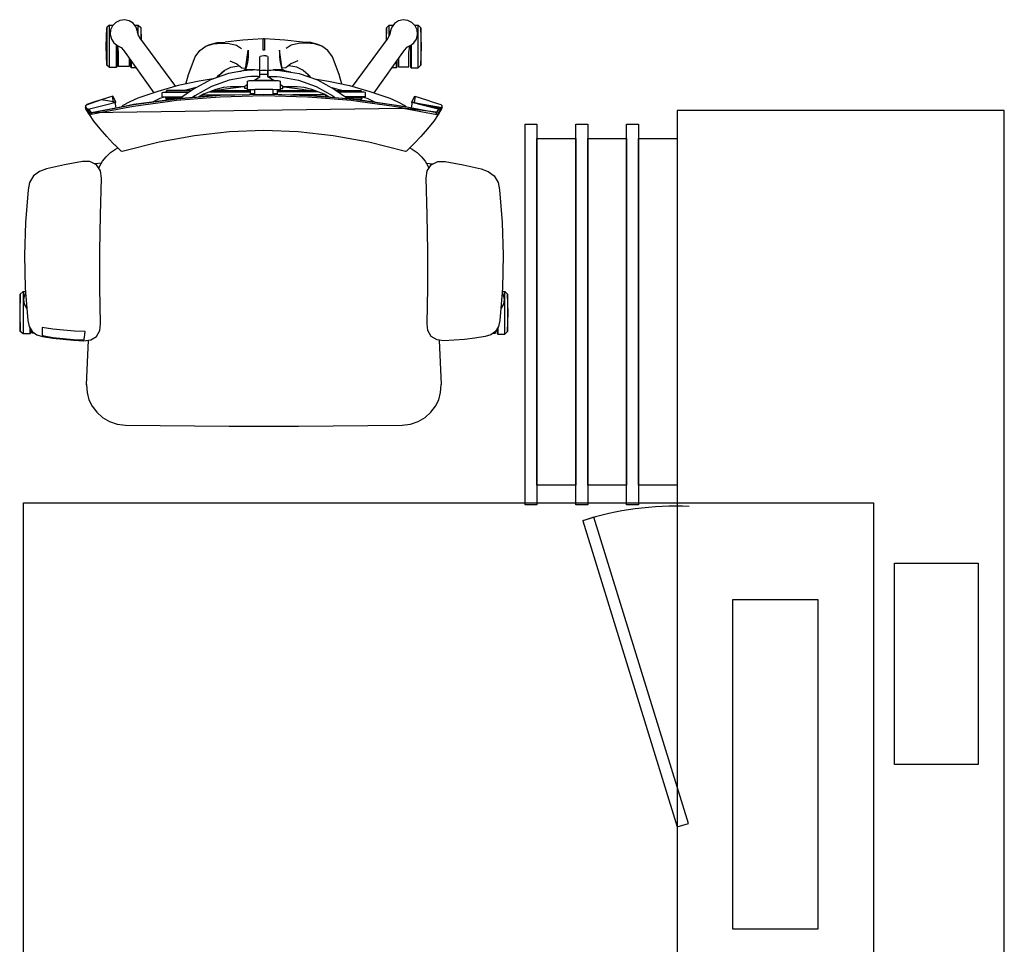
# Model space of a CAD drawing. Units: inches. Extents: x 76 to 117, y -211 to 108.
# Drawn here: x 81 to 83, y -129 to -128 of the extents above; entities that cross this region are included whole.
import ezdxf

# ---------------------------------------------------------------- set-up
doc = ezdxf.new("R2010")
doc.units = ezdxf.units.IN
doc.header["$MEASUREMENT"] = 0
doc.layers.add('A-FURN-FREE-ICONIC', color=23, linetype='Continuous')

# ---------------------------------------------------------------- blocks, each defined once
blk = doc.blocks.new('Ground Floor Furniture$0$rtfert')
for p, q in [((-201.9, 346), (-173.3, 346.9)), ((-173.3, 346.9), (-144.7, 346)), ((-382.5, 325.9), (-372.6, 331.7)), ((-372.6, 331.7), (-361.4, 334)), ((-361.4, 334), (-311.3, 338.1)), ((-361.3, 334), (-361.4, 334)), ((-311.3, 338.1), (-261.2, 339.7)), ((-261.2, 339.7), (-211, 338.4)), ((-211, 338.4), (-161.2, 334.5)), ((-201.9, 346), (-205.8, 341.8)), ((-205.8, 341.8), (-205.8, 338)), ((-205.8, 341.8), (-140.9, 341.8)), ((-203.4, 337.8), (-200.7, 339.5)), ((-144.7, 346), (-201.9, 346)), ((-200.7, 339.5), (-193.7, 340.8)), ((-193.7, 340.8), (-186.6, 339.9)), ((-186.6, 339.9), (-180.3, 336.4)), ((-180.3, 336.4), (-179.8, 335.9)), ((-161.2, 334.5), (-152.3, 332.5)), ((-152.3, 332.5), (-144.8, 327.8)), ((-150.5, 331.3), (-140.9, 331.3)), ((-140.9, 341.8), (-144.7, 346)), ((-142, 330.2), (-140.9, 331.3)), ((-140.9, 331.3), (-140.9, 341.8)), ((-393.2, 305.9), (-389.4, 316.8)), ((-389.4, 316.8), (-382.5, 325.9)), ((-148.7, 330.2), (-142, 330.2)), ((-142.3, 327.8), (-144.8, 327.8)), ((-144.8, 327.8), (-139.7, 320.5)), ((-142.3, 324.3), (-142.3, 327.8)), ((-139.7, 320.5), (-137.1, 312)), ((-399.3, 278.5), (-393.2, 305.9)), ((-148.4, 296.2), (-150.6, 312.7)), ((-150.6, 312.7), (-145.6, 312.7)), ((-145.6, 312.7), (-142.1, 312.6)), ((-142.1, 312.6), (-139.9, 312.4)), ((-139.9, 312.4), (-138.3, 312.1)), ((-138.3, 312.1), (-135.7, 296.3)), ((-137.1, 312), (-134.6, 296.2)), ((-146.6, 279.7), (-148.4, 296.2)), ((-135.7, 296.3), (-133.8, 280.5)), ((-132.6, 280.4), (-134.6, 296.3)), ((-134.6, 296.2), (-132.7, 280.4)), ((-404.3, 250.9), (-399.3, 278.5)), ((-145.3, 263.1), (-146.6, 279.7)), ((-133.8, 280.5), (-132.6, 264.5)), ((-132.7, 280.4), (-131.3, 264.5)), ((-131.3, 264.5), (-132.6, 280.4)), ((-144.7, 246.5), (-145.3, 263.1)), ((-132.6, 264.5), (-132, 248.5)), ((-131.3, 264.5), (-130.5, 248.6)), ((-130.5, 248.6), (-131.3, 264.5)), ((-498.8, 222.3), (-490.8, 245.2)), ((-495.5, 232.3), (-491.6, 244.3)), ((-491.6, 244.3), (-490.8, 245.2)), ((-484.5, 242.2), (-491.3, 215.6)), ((-490.8, 245.2), (-488.6, 246.4)), ((-490.8, 245.2), (-489.7, 246.3)), ((-489.7, 246.3), (-488.6, 246.4)), ((-487.5, 245.4), (-489.7, 246.3)), ((-488.6, 246.4), (-487, 246.4)), ((-484.6, 243.5), (-487.5, 245.4)), ((-487, 246.4), (-486.1, 245.8)), ((-484.8, 245.5), (-487, 246.4)), ((-487, 246.4), (-484.5, 242.2)), ((-486.1, 245.8), (-484.8, 244.9)), ((-479.5, 241.5), (-486.1, -239.7)), ((-478.4, 241.4), (-484.8, 245.5)), ((-484.5, 242.2), (-484.8, 244.9)), ((-484.8, 244.9), (-482.6, 243.9)), ((-483.7, 240.4), (-479.5, 241.5)), ((-482.8, 241.3), (-483.7, 240.4)), ((-482.5, 241.4), (-482.8, 241.3)), ((-482.6, 243.9), (-478.2, 241)), ((-481.3, 241.8), (-482.5, 241.4)), ((-480.9, 241.8), (-481.3, 241.8)), ((-479.5, 241.5), (-480.9, 241.8)), ((-479.2, 241.3), (-479.5, 241.5)), ((-477.9, 240.9), (-479.5, 241.5)), ((-477.9, 240.6), (-479.2, 241.3)), ((-477, 240.4), (-478.4, 241.4)), ((-404.4, 239.6), (-404.3, 250.9)), ((-139.8, 247.4), (-144.7, 246.5)), ((-135.9, 248), (-139.8, 247.4)), ((-133.6, 248.3), (-135.9, 248)), ((-132, 248.5), (-133.6, 248.3)), ((-130.5, 248.6), (-131.7, 238.3)), ((-63.1, 244.5), (-131.3, 241.8)), ((-130.5, 248.6), (-130.5, 248.6)), ((-63.7, 244.5), (-63.1, 244.5)), ((-63.1, 244.5), (-51.3, 243.8)), ((-51.3, 243.8), (-40.4, 240.9)), ((-40.4, 240.9), (-30.3, 236)), ((-498.8, 222.3), (-495.5, 232.3)), ((-479, 237.7), (-491.5, 172.7)), ((-488.8, 186.6), (-479, 237.7)), ((-486.1, 186.7), (-476.2, 237.8)), ((-484, 240.2), (-483.7, 240.4)), ((-482.4, 239.5), (-484, 240.2)), ((-479.1, 237.3), (-482.4, 239.5)), ((-477.3, 237.1), (-479, 237.7)), ((-476.3, 240), (-477.9, 240.9)), ((-476.9, 239.3), (-477.9, 240.6)), ((-476.5, 236.5), (-477.3, 237.1)), ((-476.2, 237.8), (-476.9, 239.3)), ((-466.4, 233.4), (-476.3, 240)), ((-454.5, 224), (-466.4, 233.4)), ((-399.4, 229.6), (-404.4, 239.6)), ((-402.1, 221.7), (-400.9, 231.7)), ((-400.9, 231.7), (-400.8, 232.4)), ((-390.2, 223.2), (-399.4, 229.6)), ((-394.1, 225.9), (-397.1, 224.7)), ((-137.1, 229.6), (-145.9, 224.4)), ((-131.7, 238.3), (-137.1, 229.6)), ((-30.3, 236), (-21.1, 229.1)), ((-21.1, 229.1), (-13.1, 220.2)), ((-613, 209.7), (-609.2, 213.8)), ((-580.6, 214.7), (-609.2, 213.8)), ((-609.2, 213.8), (-552, 213.8)), ((-552, 213.8), (-580.6, 214.7)), ((-548.1, 209.7), (-552, 213.8)), ((-504.4, 204.3), (-498.8, 222.3)), ((-495.2, 199.6), (-498.8, 222.3)), ((-491.3, 215.6), (-495.2, 199.6)), ((-442.6, 213.8), (-454.5, 224)), ((-432.7, 204.2), (-442.6, 213.8)), ((-411.9, 214.4), (-418.1, 207.9)), ((-404.9, 220.1), (-411.9, 214.4)), ((-397.1, 224.7), (-404.9, 220.1)), ((-378.9, 221.9), (-390.2, 223.2)), ((-323.2, 223.1), (-378.9, 221.9)), ((-267.5, 224.1), (-323.2, 223.1)), ((-211.8, 224.5), (-267.5, 224.1)), ((-156.4, 223.4), (-211.8, 224.5)), ((-145.9, 224.4), (-156.4, 223.4)), ((-13.1, 220.2), (-6.9, 209.6)), ((-620.3, 193.5), (-617.2, 199.9)), ((-617.2, 199.9), (-612, 204.8)), ((-613, 209.7), (-613, 203.9)), ((-548.1, 209.7), (-613, 209.7)), ((-612, 204.8), (-605.6, 207.9)), ((-605.6, 207.9), (-598.5, 208.5)), ((-598.5, 208.5), (-591.6, 206.7)), ((-591.6, 206.7), (-585.7, 202.7)), ((-585.7, 202.7), (-581.4, 197)), ((-583, 199.2), (-548.1, 199.2)), ((-582.1, 198.1), (-549.2, 198.1)), ((-581.6, 196.8), (-578.6, 191.9)), ((-581.4, 197), (-580.8, 195.5)), ((-571.7, 195.7), (-581.3, 196.9)), ((-549.2, 198.1), (-548.1, 199.2)), ((-548.1, 199.2), (-548.1, 209.7)), ((-504.4, 204.3), (-501.9, 205.1)), ((-499.7, 201.9), (-504.4, 204.3)), ((-501.9, 205.1), (-497.1, 204.6)), ((-495.2, 199.6), (-499.7, 201.9)), ((-497.1, 204.6), (-494.2, 203.6)), ((-493.4, 200.3), (-495.2, 199.6)), ((-488.5, 200), (-493.4, 200.3)), ((-486.4, 199.3), (-488.5, 200)), ((-425.3, 196.6), (-432.7, 204.2)), ((-429.5, 201), (-429.8, 201.2)), ((-429.2, 200.6), (-429.5, 201)), ((-423.3, 200.6), (-425.3, 196.6)), ((-420.4, 191.9), (-425.3, 196.6)), ((-418.1, 207.9), (-423.3, 200.6)), ((-6.9, 209.6), (-2.9, 197.8)), ((-2.9, 197.8), (-1.4, 185.2)), ((-621.2, 186.4), (-620.3, 193.5)), ((-619.6, 179.4), (-621.2, 186.4)), ((-578.6, 191.9), (-574.7, 188.3)), ((-574.7, 188.3), (-509.5, 141.8)), ((-549.6, 195.7), (-571.7, 195.7)), ((-549.6, 179.7), (-549.6, 195.7)), ((-495.9, 178.5), (-490, 189)), ((-491.5, 172.7), (-488.8, 186.6)), ((-490, 189), (-487.8, 191.9)), ((-488.7, 172.8), (-486.1, 186.7)), ((-434, 133.8), (-420, 190.2)), ((-420, 190.2), (-420.4, 191.9)), ((-1.4, 185.2), (-0.8, 132.3)), ((-615.8, 173.4), (-619.6, 179.4)), ((-610.1, 169), (-615.8, 173.4)), ((-613, 171.3), (-613, 165.7)), ((-597.8, 165.7), (-613, 165.7)), ((-613, 165.7), (-609.2, 161.6)), ((-603.4, 166.7), (-610.1, 169)), ((-601.8, 166.6), (-603.4, 166.7)), ((-603.2, 167), (-597.7, 165.6)), ((-597.7, 165.6), (-593, 163.1)), ((-562.6, 179.7), (-549.6, 179.7)), ((-559.3, 177.3), (-549.2, 177.3)), ((-557.7, 176.2), (-548.1, 176.2)), ((-549.2, 177.3), (-548.1, 176.2)), ((-548.1, 176.2), (-548.1, 169.3)), ((-511.6, 135.7), (-501.2, 166.4)), ((-501.2, 166.4), (-495.9, 178.5)), ((-491.5, 172.7), (-500.4, 106.8)), ((-498.5, 120.9), (-491.5, 172.7)), ((-495.8, 121), (-488.7, 172.8)), ((-609.2, 161.6), (-590.1, 160.9)), ((-609.2, 161.6), (-591, 161.6)), ((-593, 163.1), (-519.3, 108.5)), ((-520.5, 104.3), (-511.6, 135.7)), ((-500.7, 132.6), (-495.5, 142.8)), ((-513, 121.7), (-511.2, 123.6)), ((-513, 84.4), (-513, 121.7)), ((-511.2, 123.6), (-510.3, 123.8)), ((-511.2, 123.6), (-511.2, 87.1)), ((-510.2, 128.8), (-510.3, 126.9)), ((-510.3, 126.9), (-510.3, 123.8)), ((-510.3, 123.8), (-510.3, 88.3)), ((-503.3, 128.8), (-510.2, 128.8)), ((-503.3, 128.8), (-503.4, 126.9)), ((-503.4, 126.9), (-503.4, 123.8)), ((-503.4, 123.8), (-503.4, 98.1)), ((-503.2, 128.8), (-503.3, 128.8)), ((-502.9, 123.9), (-503.2, 128.8)), ((-503, 126), (-500.7, 132.6)), ((-501.4, 123.6), (-502.9, 123.9)), ((-502.9, 123.9), (-502.9, 98.9)), ((-499.3, 121.7), (-501.4, 123.6)), ((-501.4, 123.6), (-501.4, 101)), ((-500.4, 106.8), (-498.5, 120.9)), ((-499.3, 115.1), (-499.3, 121.7)), ((-497.6, 106.9), (-495.8, 121)), ((-444, 79.3), (-434, 133.8)), ((-0.8, 132.3), (-0.3, 79.4)), ((-500.4, 106.8), (-505.8, 40.3)), ((-504.6, 54.5), (-500.4, 106.8)), ((-501.9, 54.6), (-497.6, 106.9)), ((-522.9, 93), (-537.3, 88.9)), ((-527.4, 72.2), (-520.5, 104.3)), ((-515.8, 84.5), (-513, 94.7)), ((-515.3, 81), (-500.8, 102)), ((-564.6, 78.4), (-574.4, 71.3)), ((-537.3, 88.9), (-564.6, 78.4)), ((-529.3, 55.3), (-515.3, 81)), ((-519, 53.7), (-504.8, 78.9)), ((-517.4, 77.3), (-515.8, 84.5)), ((-504.8, 78.9), (-502.4, 82.4)), ((-450.1, 26.1), (-444, 79.3)), ((-0.3, 79.4), (0, 26.5)), ((-581, 62), (-584.4, 50.9)), ((-581, 62), (-583.2, 56.3)), ((-574.4, 71.3), (-581, 62)), ((-530.7, 51.2), (-527.4, 72.2)), ((-514.8, 47), (-507.3, 65.8)), ((-507.3, 65.8), (-503.1, 73.2)), ((-506.4, 67.4), (-506.4, 17.9)), ((-505.9, 68.2), (-503.5, 68.2)), ((-503.2, 72.7), (-503.2, 73.1)), ((-583.2, 56.3), (-586.4, 45.1)), ((-584.4, 50.9), (-585.4, 38.7)), ((-539, 27.7), (-529.3, 55.3)), ((-532.8, 45.4), (-536, 43)), ((-528.9, 26.6), (-519, 53.7)), ((-517.4, 35.4), (-514.8, 47)), ((-513, 51.4), (-513, -5.9)), ((-511.2, 56.1), (-511.2, -5.9)), ((-505.8, 40.3), (-504.6, 54.5)), ((-503, 40.4), (-501.9, 54.6)), ((-589.9, 5.4), (-587, 32.8)), ((-586.4, 45.1), (-587, 32.8)), ((-585.4, 38.7), (-584.9, 26.4)), ((-543.5, 34.3), (-548.7, 23.8)), ((-536.9, 41.3), (-543.7, 33.8)), ((-536, 43), (-543.5, 34.3)), ((-533.3, 43.9), (-536.9, 41.3)), ((-518.8, 4.4), (-515.2, 32.4)), ((-518.6, 24.6), (-517.4, 35.4)), ((-515.2, 32.4), (-513, 44.9)), ((-505.8, 40.3), (-507.5, -26.6)), ((-504.8, -26.5), (-503, 40.4)), ((-584.9, 26.4), (-582.2, 15.5)), ((-582.2, 15.5), (-577.3, 7.6)), ((-558.2, 25.4), (-553.8, 14.9)), ((-548.7, 23.8), (-550.6, 11.9)), ((-543.9, -1.2), (-539, 27.7)), ((-533.9, -1.8), (-528.9, 26.6)), ((-518.9, 15.4), (-518.6, 24.6)), ((-518.8, 8.4), (-518.9, 15.4)), ((-452.1, -26.5), (-450.1, 26.1)), ((0, 26.5), (0, -26.5)), ((-591, -9.9), (-589.9, 5.4)), ((-545.7, 1.5), (-574.6, -2.7)), ((-555.9, -1.6), (-549.5, 0.1)), ((-553.8, 14.9), (-547.8, 7.2)), ((-550.6, 11.9), (-550.5, 10.7)), ((-549.5, 0.1), (-545.1, 1.7)), ((-547.8, 7.2), (-547.3, 1.2)), ((-545.1, 1.7), (-543.7, 4)), ((-544.5, -12.5), (-545.1, 1.7)), ((-543.8, -0.8), (-543.7, 4)), ((-543.7, 4), (-542.3, 9.3)), ((-542.4, 7.6), (-542.3, 9.3)), ((-542.3, 9.3), (-541.6, 12.1)), ((-522.1, -1.6), (-519.3, 2.7)), ((-516, 2.6), (-519.4, 2.6)), ((-519.3, 2.7), (-518.8, 4.1)), ((-519.1, 2.6), (-518.9, 3.9)), ((-518.8, 4.1), (-518.8, 8.4)), ((-516, -1.6), (-516, 2.6)), ((-592.1, -25.7), (-591, -9.9)), ((-574.6, -2.7), (-564.2, -2.6)), ((-564.2, -2.6), (-555.9, -1.6)), ((-544.5, -12.9), (-544.4, -9.4)), ((-544.4, -15.9), (-544.5, -12.9)), ((-544.4, -9.4), (-543.9, -1.2)), ((-534.5, -15), (-534.4, -11.1)), ((-534.4, -17.8), (-534.5, -15)), ((-534.4, -11.1), (-534.3, -6.6)), ((-534.3, -6.6), (-533.9, -1.8)), ((-528.1, -11), (-534, -20.2)), ((-528.3, -41.1), (-528.3, -11.9)), ((-527.3, -1.6), (-528.1, -4.8)), ((-528.1, -4.8), (-528.1, -48.2)), ((-514.2, -1.6), (-527.3, -1.6)), ((-518.9, -1.6), (-520.1, -1.6)), ((-514.3, -1.6), (-514.4, -1.6)), ((-514.4, -40.4), (-514.4, -12.6)), ((-507.2, -12.6), (-514.4, -12.6)), ((-514.4, -12.6), (-514.3, -12.6)), ((-514.3, -5.9), (-514.2, -1.6)), ((-514.3, -12.6), (-514.3, -5.9)), ((-507, -5.9), (-514.3, -5.9)), ((-508.3, -5.9), (-508.3, -12.6)), ((-574.6, -25.7), (-592.1, -25.7)), ((-592.1, -27.3), (-592.1, -25.7)), ((-592.1, -27.3), (-574.6, -27.3)), ((-591, -43.1), (-592.1, -27.3)), ((-574.6, -27.3), (-574.6, -25.7)), ((-566.3, -23.4), (-566.6, -26.5)), ((-566.6, -26.5), (-566.3, -29.6)), ((-566.3, -29.6), (-566.6, -26.5)), ((-565.7, -31.6), (-566.6, -26.7)), ((-565.6, -21.1), (-566.3, -23.4)), ((-566.3, -29.6), (-565.6, -31.9)), ((-564.7, -20.2), (-565.6, -21.1)), ((-555, -20.2), (-564.7, -20.2)), ((-548.3, -20.2), (-555, -20.2)), ((-544.7, -20.2), (-548.3, -20.2)), ((-544.1, -20.2), (-544.7, -20.2)), ((-544.4, -18.3), (-544.4, -15.9)), ((-544.3, -19.9), (-544.4, -18.3)), ((-544.1, -20.2), (-544.3, -19.9)), ((-541.1, -20.2), (-544.1, -20.2)), ((-534, -20.2), (-544.1, -20.2)), ((-543.8, -26.5), (-543.6, -22.9)), ((-543.6, -30), (-543.8, -26.5)), ((-543.6, -22.9), (-543.2, -20.5)), ((-543.2, -32.5), (-543.6, -30)), ((-543.2, -20.5), (-543.1, -20.2)), ((-534, -20.2), (-541.1, -20.2)), ((-537.7, -32.8), (-537.7, -20.2)), ((-534.2, -19.5), (-534.4, -17.8)), ((-534, -20.2), (-534.2, -19.5)), ((-533.3, -20.1), (-534, -20.2)), ((-507.5, -26.6), (-505.8, -93.4)), ((-503, -93.3), (-504.8, -26.5)), ((-450.1, -79.1), (-452.1, -26.5)), ((0, -26.5), (0, -79.5)), ((-589.9, -58.4), (-591, -43.1)), ((-565.6, -31.9), (-564.7, -32.8)), ((-564.7, -32.8), (-555, -32.8)), ((-555, -32.8), (-548.3, -32.8)), ((-548.3, -32.8), (-544.7, -32.8)), ((-545.1, -54.7), (-544.5, -40.5)), ((-544.7, -32.8), (-544.1, -32.7)), ((-544.4, -37.1), (-544.5, -40.1)), ((-544.5, -40.1), (-544.4, -43.6)), ((-544.3, -33.1), (-544.4, -34.7)), ((-544.4, -34.7), (-544.4, -37.1)), ((-544.4, -43.6), (-544.2, -47.6)), ((-544.1, -32.7), (-544.3, -33.1)), ((-534, -32.8), (-544.1, -32.7)), ((-544.1, -32.7), (-544.1, -32.7)), ((-544.1, -32.7), (-542.5, -32.8)), ((-543.1, -32.7), (-543.2, -32.5)), ((-542.5, -32.8), (-534, -32.8)), ((-534.4, -35.2), (-534.5, -37.9)), ((-534.5, -37.9), (-534.4, -41.8)), ((-534.2, -33.5), (-534.4, -35.2)), ((-534.4, -41.8), (-534.3, -46.4)), ((-534, -32.8), (-534.2, -33.5)), ((-528.1, -42), (-534, -32.8)), ((-534, -32.8), (-533.3, -32.9)), ((-514.4, -40.4), (-507.2, -40.4)), ((-514.3, -47.1), (-514.4, -40.4)), ((-508.3, -40.4), (-508.3, -47.1)), ((-504.6, -107.6), (-507.2, -40.9)), ((-587, -85.8), (-589.9, -58.4)), ((-545.7, -54.4), (-574.6, -50.3)), ((-574.6, -50.3), (-564.2, -50.4)), ((-564.2, -50.4), (-555.9, -51.4)), ((-555.9, -51.4), (-549.5, -53.1)), ((-549.5, -53.1), (-545.1, -54.7)), ((-547.8, -60.2), (-547.3, -54.2)), ((-545.1, -54.7), (-545, -54.2)), ((-543.7, -57), (-545.1, -54.7)), ((-544.2, -47.6), (-539, -80.7)), ((-543.7, -57), (-543.9, -49.7)), ((-542.3, -62.3), (-543.7, -57)), ((-542.3, -62.3), (-542.6, -57.7)), ((-534.3, -46.4), (-533.9, -51.2)), ((-533.9, -51.2), (-528.9, -79.6)), ((-528.1, -48.2), (-527.3, -51.4)), ((-527.3, -51.4), (-514.2, -51.4)), ((-519.3, -55.7), (-522.1, -51.4)), ((-516, -55.6), (-519.4, -55.6)), ((-518.8, -57.1), (-519.3, -55.7)), ((-518.9, -56.9), (-519.1, -55.6)), ((-519.1, -55.6), (-518.2, -55.6)), ((-518.8, -61.4), (-518.8, -57.1)), ((-518.8, -57.4), (-515.2, -85.3)), ((-517.7, -55.6), (-517.2, -55.6)), ((-516, -51.4), (-516, -55.6)), ((-514.2, -51.4), (-514.3, -47.1)), ((-514.3, -47.1), (-507, -47.1)), ((-513, -47.1), (-513, -104.4)), ((-511.2, -109.1), (-511.2, -47.1)), ((-584.9, -79.4), (-582.2, -68.5)), ((-582.2, -68.5), (-577.3, -60.6)), ((-558.2, -78.4), (-553.8, -67.9)), ((-553.8, -67.9), (-547.8, -60.2)), ((-550.6, -64.9), (-550.5, -63.7)), ((-548.7, -76.8), (-550.6, -64.9)), ((-541, -67.8), (-542.3, -62.3)), ((-518.9, -68.3), (-518.8, -61.4)), ((-518.6, -77.6), (-518.9, -68.3)), ((-506.4, -120.4), (-506.4, -70.9)), ((-586.4, -98.1), (-587, -85.8)), ((-585.4, -91.7), (-584.9, -79.4)), ((-543.5, -87.2), (-548.7, -76.8)), ((-536.9, -94.3), (-543.7, -86.8)), ((-536, -96), (-543.5, -87.2)), ((-539, -80.7), (-529.3, -108.3)), ((-528.9, -79.6), (-519, -106.7)), ((-517.4, -88.4), (-518.6, -77.6)), ((-514.8, -100), (-517.4, -88.4)), ((-515.2, -85.3), (-513, -97.9)), ((-444, -132.3), (-450.1, -79.1)), ((0, -79.5), (-0.3, -132.4)), ((-583.2, -109.3), (-586.4, -98.1)), ((-584.4, -103.9), (-585.4, -91.7)), ((-581, -115), (-584.4, -103.9)), ((-533.3, -96.9), (-536.9, -94.3)), ((-532.8, -98.4), (-536, -96)), ((-530.7, -104.1), (-527.4, -125.2)), ((-507.3, -118.8), (-514.8, -100)), ((-505.8, -93.4), (-504.6, -107.6)), ((-501.9, -107.6), (-503, -93.3)), ((-581, -115), (-583.2, -109.3)), ((-574.4, -124.3), (-581, -115)), ((-529.3, -108.3), (-515.3, -134)), ((-519, -106.7), (-504.8, -131.9)), ((-503.1, -126.2), (-507.3, -118.8)), ((-504.6, -107.6), (-500.4, -160)), ((-498.5, -174), (-504.6, -107.6)), ((-497.6, -159.9), (-501.9, -107.6)), ((-564.6, -131.3), (-574.4, -124.3)), ((-537.3, -141.9), (-564.6, -131.3)), ((-527.4, -125.2), (-520.5, -157.3)), ((-517.4, -130.3), (-515.8, -137.5)), ((-515.3, -134), (-500.8, -154.9)), ((-503.5, -121.2), (-505.9, -121.2)), ((-504.8, -131.9), (-502.4, -135.3)), ((-503.2, -125.8), (-503.1, -126.2)), ((-434, -186.8), (-444, -132.3)), ((-0.3, -132.4), (-0.7, -185.3)), ((-522.9, -146), (-537.3, -141.9)), ((-515.8, -137.5), (-513, -147.7)), ((-513, -137.4), (-513, -174.7)), ((-511.2, -176.6), (-511.2, -140)), ((-510.3, -176.8), (-510.3, -141.3)), ((-593, -216.1), (-519.3, -161.5)), ((-520.5, -157.3), (-511.6, -188.7)), ((-503.4, -176.8), (-503.4, -151.1)), ((-502.9, -176.9), (-502.9, -151.9)), ((-501.4, -176.6), (-501.4, -154)), ((-500.4, -160), (-498.5, -174)), ((-495.8, -173.9), (-497.6, -159.9)), ((-513, -174.7), (-511.2, -176.6)), ((-511.2, -176.6), (-510.3, -176.8)), ((-510.3, -179.9), (-510.3, -176.8)), ((-510.2, -181.8), (-510.3, -179.9)), ((-503.4, -179.9), (-503.4, -176.8)), ((-503.3, -181.8), (-503.4, -179.9)), ((-502.9, -176.9), (-503.2, -181.7)), ((-503, -179), (-500.7, -185.6)), ((-501.4, -176.6), (-502.9, -176.9)), ((-499.3, -174.7), (-501.4, -176.6)), ((-499.3, -168.2), (-499.3, -174.7)), ((-488.8, -239.7), (-498.5, -174)), ((-498.5, -174), (-491.4, -225.9)), ((-488.7, -225.8), (-495.8, -173.9)), ((-574.7, -241.3), (-509.5, -194.8)), ((-511.6, -188.7), (-501.2, -219.4)), ((-503.3, -181.8), (-510.2, -181.8)), ((-503.2, -181.7), (-503.3, -181.8)), ((-500.7, -185.6), (-495.6, -195.7)), ((-420, -243.2), (-434, -186.8)), ((-0.7, -185.3), (-1.4, -238.2)), ((-615.7, -226.4), (-610.1, -222)), ((-612.7, -218.3), (-608.8, -214.2)), ((-612.7, -218.3), (-612.7, -224)), ((-597.1, -218.3), (-612.7, -218.3)), ((-610.1, -222), (-603.4, -219.7)), ((-608.8, -214.2), (-589.7, -213.6)), ((-590.5, -214.2), (-608.8, -214.2)), ((-603.4, -219.7), (-601.8, -219.6)), ((-603.2, -220), (-597.7, -218.6)), ((-597.7, -218.6), (-593, -216.1)), ((-547.8, -228.8), (-547.8, -222.1)), ((-501.2, -219.4), (-495.9, -231.4)), ((-486.1, -239.7), (-488.7, -225.8)), ((-621.2, -239.4), (-619.6, -232.4)), ((-620.3, -246.5), (-621.2, -239.4)), ((-619.6, -232.4), (-615.7, -226.4)), ((-562.2, -232.3), (-549.2, -232.3)), ((-558.8, -229.9), (-548.9, -229.9)), ((-557.3, -228.8), (-547.8, -228.8)), ((-549.2, -232.3), (-549.2, -248.3)), ((-548.9, -229.9), (-547.8, -228.8)), ((-495.9, -231.4), (-490, -242)), ((-491.4, -225.9), (-488.8, -239.7)), ((-479, -290.9), (-488.8, -239.7)), ((-479.5, -294.5), (-486.1, -239.7)), ((-486.1, -239.7), (-476.2, -290.8)), ((-1.4, -238.2), (-2.9, -250.7)), ((-617.2, -252.9), (-620.3, -246.5)), ((-612, -257.8), (-617.2, -252.9)), ((-585.7, -255.7), (-591.6, -259.7)), ((-581.4, -250), (-585.7, -255.7)), ((-582.7, -251.8), (-547.8, -251.8)), ((-581.9, -250.7), (-548.9, -250.7)), ((-581.6, -249.8), (-578.6, -244.9)), ((-580.8, -248.5), (-581.4, -250)), ((-571.3, -248.3), (-581.2, -249.6)), ((-578.6, -244.9), (-574.7, -241.3)), ((-549.2, -248.3), (-571.3, -248.3)), ((-548.9, -250.7), (-547.8, -251.8)), ((-547.8, -251.8), (-547.8, -262.3)), ((-499.7, -254.9), (-504.4, -257.3)), ((-495.2, -252.6), (-499.7, -254.9)), ((-495.2, -252.6), (-487, -299.4)), ((-484.8, -297.8), (-495.2, -252.6)), ((-493.4, -253.3), (-495.2, -252.6)), ((-495.2, -252.6), (-491.3, -268.6)), ((-488.5, -253), (-493.4, -253.3)), ((-490, -242), (-487.8, -244.8)), ((-486.4, -252.3), (-488.5, -253)), ((-432.7, -257.1), (-425.3, -249.6)), ((-429.5, -254), (-429.8, -254.2)), ((-429.2, -253.5), (-429.5, -254)), ((-425.3, -249.6), (-420.4, -244.9)), ((-425.3, -249.6), (-423.3, -253.5)), ((-423.3, -253.5), (-418.1, -260.9)), ((-420.4, -244.9), (-420, -243.2)), ((-2.9, -250.7), (-6.9, -262.6)), ((-612.7, -257.2), (-612.7, -262.3)), ((-547.8, -262.3), (-612.7, -262.3)), ((-612.7, -262.3), (-608.8, -266.4)), ((-605.6, -260.9), (-612, -257.8)), ((-608.8, -266.4), (-551.6, -266.4)), ((-580.2, -267.4), (-608.8, -266.4)), ((-598.5, -261.5), (-605.6, -260.9)), ((-591.6, -259.7), (-598.5, -261.5)), ((-551.6, -266.4), (-580.2, -267.4)), ((-551.6, -266.4), (-547.8, -262.3)), ((-501.9, -258.1), (-504.4, -257.3)), ((-504.4, -257.3), (-498.8, -275.3)), ((-497.1, -257.6), (-501.9, -258.1)), ((-494.2, -256.6), (-497.1, -257.6)), ((-491.3, -268.6), (-484.5, -295.2)), ((-454.5, -277), (-442.6, -266.8)), ((-442.6, -266.8), (-432.7, -257.1)), ((-418.1, -260.9), (-411.9, -267.4)), ((-411.9, -267.4), (-404.9, -273)), ((-6.9, -262.6), (-13.1, -273.2)), ((-498.8, -275.3), (-495.4, -285.2)), ((-495.4, -285.2), (-491.6, -297.3)), ((-466.4, -286.4), (-454.5, -277)), ((-404.9, -273), (-397.1, -277.7)), ((-399.4, -282.6), (-404.4, -292.6)), ((-402.1, -274.7), (-400.9, -284.7)), ((-400.9, -284.7), (-400.8, -285.4)), ((-390.2, -276.2), (-399.4, -282.6)), ((-397.1, -277.7), (-394.1, -278.9)), ((-378.9, -274.9), (-390.2, -276.2)), ((-323.2, -276.1), (-378.9, -274.9)), ((-267.5, -277.1), (-323.2, -276.1)), ((-211.8, -277.5), (-267.5, -277.1)), ((-156.4, -276.4), (-211.8, -277.5)), ((-145.9, -277.3), (-156.4, -276.4)), ((-137.1, -282.6), (-145.9, -277.3)), ((-131.7, -291.3), (-137.1, -282.6)), ((-21.1, -282.1), (-30.3, -289)), ((-13.1, -273.2), (-21.1, -282.1)), ((-491.6, -297.3), (-490.8, -298.1)), ((-490.8, -298.1), (-489.7, -299.3)), ((-489.7, -299.3), (-487.5, -298.4)), ((-488.6, -299.4), (-489.7, -299.3)), ((-487, -299.4), (-488.6, -299.4)), ((-487.5, -298.4), (-484.6, -296.5)), ((-484.8, -298.5), (-487, -299.4)), ((-487, -299.4), (-486.1, -298.8)), ((-486.1, -298.8), (-484.8, -297.8)), ((-478.4, -294.4), (-484.8, -298.5)), ((-484.5, -295.2), (-484.8, -297.8)), ((-484.8, -297.8), (-482.5, -296.8)), ((-482.4, -292.5), (-484, -293.2)), ((-484, -293.2), (-483.7, -293.4)), ((-483.7, -293.4), (-482.5, -294.4)), ((-483.7, -293.4), (-482.8, -294.3)), ((-482.8, -294.3), (-482.5, -294.4)), ((-482.5, -296.8), (-478.2, -294)), ((-482.5, -294.4), (-480.9, -294.8)), ((-482.5, -294.4), (-481.3, -294.8)), ((-479.1, -290.4), (-482.4, -292.5)), ((-481.3, -294.8), (-480.9, -294.8)), ((-480.9, -294.8), (-479.5, -294.5)), ((-479.5, -294.5), (-477.9, -293.9)), ((-479.2, -294.3), (-479.5, -294.5)), ((-477.9, -293.6), (-479.2, -294.3)), ((-477.3, -290.2), (-479, -290.9)), ((-477, -293.4), (-478.4, -294.4)), ((-476.9, -292.3), (-477.9, -293.6)), ((-477.9, -293.9), (-476.3, -293)), ((-476.5, -289.6), (-477.3, -290.2)), ((-476.2, -290.8), (-476.9, -292.3)), ((-476.3, -293), (-466.4, -286.4)), ((-404.4, -292.6), (-404.3, -303.9)), ((-130.5, -301.6), (-131.7, -291.3)), ((-131.3, -294.8), (-63.7, -297.5)), ((-63.1, -297.5), (-63.7, -297.5)), ((-51.3, -296.8), (-63.1, -297.5)), ((-40.4, -293.9), (-51.3, -296.8)), ((-30.3, -289), (-40.4, -293.9)), ((-404.3, -303.9), (-399.3, -331.5)), ((-131.3, -317.5), (-130.5, -301.6)), ((-132.6, -333.4), (-131.3, -317.5)), ((-399.3, -331.5), (-393.2, -358.9)), ((-134.6, -349.3), (-132.6, -333.4)), ((-393.2, -358.9), (-389.4, -369.7)), ((-137.1, -365), (-134.6, -349.3)), ((-389.4, -369.7), (-382.5, -378.9)), ((-144.8, -380.8), (-139.7, -373.5)), ((-139.7, -373.5), (-137.1, -365)), ((-382.5, -378.9), (-372.6, -384.7)), ((-372.6, -384.7), (-361.4, -387)), ((-361.4, -387), (-361.3, -387)), ((-361.4, -387), (-311.3, -391.1)), ((-311.3, -391.1), (-261.2, -392.7)), ((-261.2, -392.7), (-211, -391.4)), ((-211, -391.4), (-161.2, -387.5)), ((-205.6, -391), (-205.6, -394.9)), ((-203.4, -390.8), (-200.7, -392.5)), ((-186.6, -392.9), (-180.3, -389.4)), ((-180.3, -389.4), (-179.8, -388.9)), ((-161.2, -387.5), (-152.3, -385.5)), ((-152.3, -385.5), (-144.8, -380.8)), ((-150.6, -384.4), (-140.7, -384.4)), ((-148.8, -383.3), (-141.8, -383.3)), ((-142.2, -380.9), (-145, -380.9)), ((-142.2, -377.1), (-142.2, -380.9)), ((-141.8, -383.3), (-140.7, -384.4)), ((-140.7, -384.4), (-140.7, -394.9)), ((-140.7, -394.9), (-205.6, -394.9)), ((-205.6, -394.9), (-201.7, -399)), ((-173.1, -400), (-201.7, -399)), ((-201.7, -399), (-144.5, -399)), ((-200.7, -392.5), (-193.6, -393.8)), ((-193.6, -393.8), (-186.6, -392.9)), ((-144.5, -399), (-173.1, -400)), ((-144.5, -399), (-140.7, -394.9))]:
    blk.add_line(p, q)
blk = doc.blocks.new('BB')
for points in [[(80.2274, -11.8895), (80.2274, -10.4895), (79.7274, -10.4895), (79.7274, -11.8895)], [(79.5127, -11.0925), (79.4947, -11.0925), (79.4947, -10.5105), (79.5127, -10.5105)], [(79.5903, -11.0925), (79.5723, -11.0925), (79.5723, -10.5105), (79.5903, -10.5105)], [(79.6679, -11.0925), (79.6499, -11.0925), (79.6499, -10.5105), (79.6679, -10.5105)], [(79.5127, -10.5324), (79.5723, -10.5324), (79.5723, -11.0625), (79.5127, -11.0625)], [(79.5903, -10.5324), (79.6499, -10.5324), (79.6499, -11.0625), (79.5903, -11.0625)], [(79.6679, -10.5324), (79.7274, -10.5324), (79.7274, -11.0625), (79.6679, -11.0625)], [(80.0275, -11.8895), (78.7275, -11.8895), (78.7275, -11.0895), (80.0275, -11.0895)], [(79.5999, -11.1116), (79.5827, -11.1169), (79.7274, -11.585), (79.7446, -11.5797)], [(80.0594, -11.1815), (80.1874, -11.1815), (80.1874, -11.4895), (80.0594, -11.4895)], [(79.8124, -11.2375), (79.9425, -11.2375), (79.9425, -11.7415), (79.8124, -11.7415)]]:
    blk.add_lwpolyline(points, close=True)
blk.add_arc((79.7251, -11.5603, 0.0294), 0.4657, 87.4985, 107.8116)
at = {"xscale": -0.001000000000000001, "yscale": 0.001000000000000001, "zscale": 0.001, "rotation": 89.99999999999997}
blk.add_blockref('Ground Floor Furniture$0$rtfert', (79.0686, -10.9722), dxfattribs=at)

msp = doc.modelspace()

# ---------------------------------------------------------------- block references
at = {"layer": 'A-FURN-FREE-ICONIC'}
msp.add_blockref('BB', (2.7173, -117.3953), dxfattribs=at)
msp.add_blockref('BB', (2.7173, -117.3953), dxfattribs=at)

doc.saveas('drawing.dxf')
